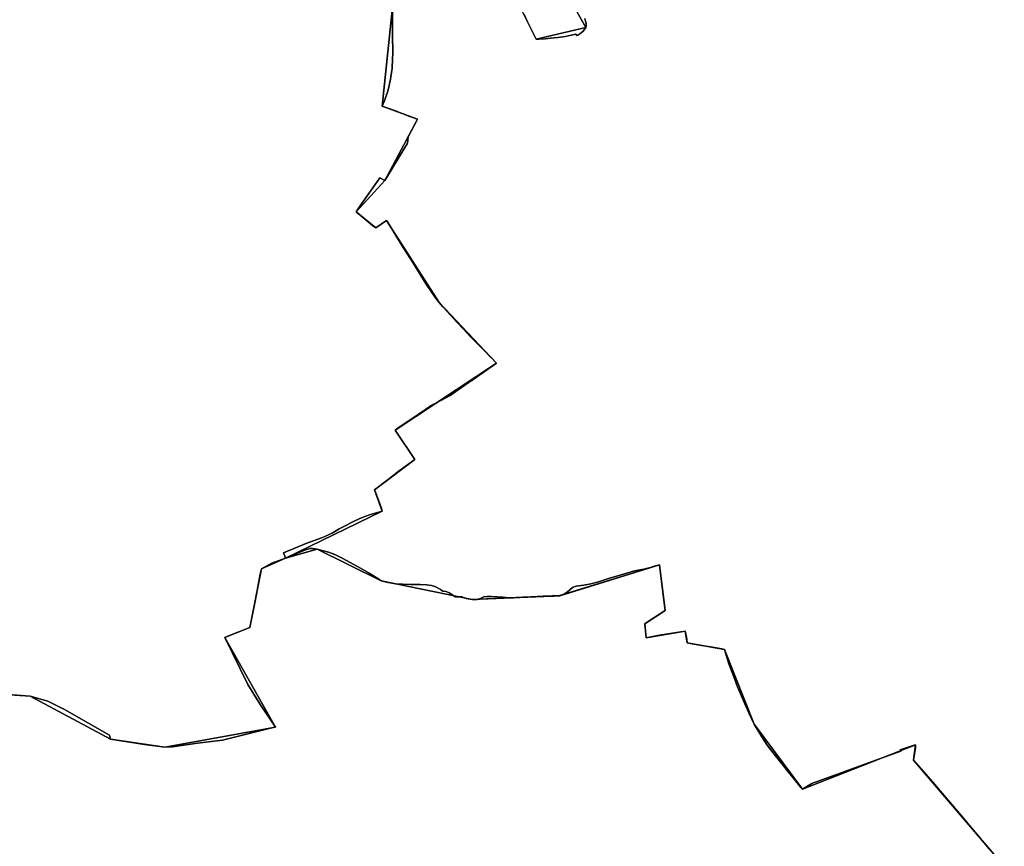
# Model space of a CAD drawing. Units: inches. Extents: x 48930 to 106139, y 57015 to 138762.
# Drawn here: x 70938 to 72536, y 63900 to 65242 of the extents above; entities that cross this region are included whole.
import ezdxf

# ---------------------------------------------------------------- set-up
doc = ezdxf.new("R2010")
doc.units = ezdxf.units.IN
doc.header["$MEASUREMENT"] = 0
for name, color, linetype, lineweight in [('LIMADM_COMM_CADASTRALES', 10, 'Continuous', 25), ('LIMADM_COMMUNES', 10, 'Continuous', 25), ('LIMADM_GEN_COMM_CADASTRALES', 10, 'Continuous', 25), ('LIMADM_GEN_COMMUNES', 10, 'Continuous', 25), ('LIMADM_GEN_SECTIONS', 10, 'Continuous', 25), ('LIMADM_SECTIONS', 10, 'Continuous', 25)]:
    doc.layers.add(name, color=color, linetype=linetype, lineweight=lineweight)

# ---------------------------------------------------------------- blocks, each defined once
blk = doc.blocks.new('limadmin_ACAD_1_FMEBLOCK120')
at = {"layer": 'LIMADM_GEN_COMM_CADASTRALES'}
for points in [[(2415.0595, -2224.295), (2563.9605, -2234.212), (2694.7985, -2304.047), (2782.5715, -2316.948), (2962.5065, -2284.207), (2879.9265, -2139.081), (2920.9515, -2122.599), (2939.4555, -2027.265), (2978.8545, -2010.366), (3135.3485, -1934.099), (3123.1255, -1899.415), (3188.7485, -1850.148), (3156.6715, -1802.509), (3321.2565, -1693.719), (3228.2555, -1595.326), (3142.7985, -1461.992), (3125.3625, -1473.975), (3093.1155, -1448.358), (3139.7525, -1397.462), (3193.0855, -1297.992), (3135.6965, -1276.428), (3152.5705, -1115.975)], [(3349.2305, -1094.86), (3385.5095, -1168.03), (3465.8745, -1148.883), (3405.3275, -1040.924)]]:
    blk.add_lwpolyline(points, dxfattribs=at)
blk = doc.blocks.new('limadmin_ACAD_1_FMEBLOCK130')
at = {"layer": 'LIMADM_GEN_COMM_CADASTRALES'}
for points in [[(-2091.428, -26.737), (-2030.881, -134.696), (-2111.246, -153.843), (-2147.525, -80.673)], [(-2344.185, -101.788), (-2361.059, -262.241), (-2303.67, -283.805), (-2357.003, -383.275), (-2403.64, -434.171), (-2371.393, -459.788), (-2353.957, -447.805), (-2268.5, -581.139), (-2175.499, -679.532), (-2340.084, -788.322), (-2308.007, -835.961), (-2373.63, -885.228), (-2361.407, -919.912), (-2517.901, -996.179), (-2557.3, -1013.078), (-2575.804, -1108.412), (-2616.829, -1124.894), (-2534.249, -1270.02), (-2714.184, -1302.761), (-2801.957, -1289.86), (-2932.795, -1220.025), (-3081.696, -1210.108)]]:
    blk.add_lwpolyline(points, dxfattribs=at)
blk = doc.blocks.new('limadmin_ACAD_1_FMEBLOCK235')
at = {"layer": 'LIMADM_GEN_SECTIONS'}
for points in [[(-560.573, 598.073), (-500.026, 490.114), (-580.391, 470.967), (-616.67, 544.137)], [(-813.33, 523.022), (-830.204, 362.569), (-772.815, 341.005), (-826.148, 241.535), (-872.785, 190.639), (-840.538, 165.022), (-823.102, 177.005), (-737.645, 43.671), (-644.644, -54.722), (-809.229, -163.512), (-777.152, -211.151), (-842.775, -260.418), (-830.552, -295.102), (-987.046, -371.369), (-935.813, -356.698), (-832.095, -408.151), (-684.062, -438.159), (-542.031, -432.085), (-380.367, -381.905), (-370.785, -456.082), (-403.987, -477.533), (-401.811, -500.625), (-338.321, -489.545), (-335.117, -508.392), (-274.443, -519.157), (-226.413, -640.791), (-148.124, -746.137), (35.169, -673.926), (32.171, -699.048), (204.128, -900.409)]]:
    blk.add_lwpolyline(points, dxfattribs=at)
blk = doc.blocks.new('limadmin_ACAD_1_FMEBLOCK405')
at = {"layer": 'LIMADM_GEN_SECTIONS'}
for points in [[(-79.8435, -2156.75), (69.0575, -2166.667), (199.8955, -2236.502), (287.6685, -2249.403), (467.6035, -2216.662), (385.0235, -2071.536), (426.0485, -2055.054), (444.5525, -1959.72), (483.9515, -1942.821), (640.4455, -1866.554), (628.2225, -1831.87), (693.8455, -1782.603), (661.7685, -1734.964), (826.3535, -1626.174), (733.3525, -1527.781), (647.8955, -1394.447), (630.4595, -1406.43), (598.2125, -1380.813), (644.8495, -1329.917), (698.1825, -1230.447), (640.7935, -1208.883), (657.6675, -1048.43)], [(854.3275, -1027.315), (890.6065, -1100.485), (970.9715, -1081.338), (910.4245, -973.379)]]:
    blk.add_lwpolyline(points, dxfattribs=at)
blk = doc.blocks.new('limadmin_ACAD_1_FMEBLOCK585')
at = {"layer": 'LIMADM_GEN_SECTIONS'}
blk.add_lwpolyline([(670.2, 333.9), (498.3, 535.3), (501.3, 560.4), (318, 488.2), (239.7, 593.6), (191.7, 715.2), (131, 726), (127.8, 744.8), (64.3, 733.7), (62.1, 756.8), (95.3, 778.3), (85.7, 852.4), (-75.9, 802.3), (-218, 796.2), (-366, 826.2), (-469.7, 877.6), (-521, 863), (-560.4, 846.1), (-578.9, 750.7), (-619.9, 734.3), (-537.3, 589.1), (-717.2, 556.4), (-805, 569.3), (-935.8, 639.1), (-1084.7, 649)], dxfattribs=at)
blk = doc.blocks.new('limadmin_ACAD_1_FMEBLOCK730')
at = {"layer": 'LIMADM_GEN_COMMUNES'}
for points in [[(2415.0595, -2224.295), (2563.9605, -2234.212), (2694.7985, -2304.047), (2782.5715, -2316.948), (2962.5065, -2284.207), (2879.9265, -2139.081), (2920.9515, -2122.599), (2939.4555, -2027.265), (2978.8545, -2010.366), (3135.3485, -1934.099), (3123.1255, -1899.415), (3188.7485, -1850.148), (3156.6715, -1802.509), (3321.2565, -1693.719), (3228.2555, -1595.326), (3142.7985, -1461.992), (3125.3625, -1473.975), (3093.1155, -1448.358), (3139.7525, -1397.462), (3193.0855, -1297.992), (3135.6965, -1276.428), (3152.5705, -1115.975)], [(3349.2305, -1094.86), (3385.5095, -1168.03), (3465.8745, -1148.883), (3405.3275, -1040.924)]]:
    blk.add_lwpolyline(points, dxfattribs=at)
blk = doc.blocks.new('limadmin_ACAD_1_FMEBLOCK770')
at = {"layer": 'LIMADM_GEN_COMMUNES'}
for points in [[(-2091.428, -26.737), (-2030.881, -134.696), (-2111.246, -153.843), (-2147.525, -80.673)], [(-2344.185, -101.788), (-2361.059, -262.241), (-2303.67, -283.805), (-2357.003, -383.275), (-2403.64, -434.171), (-2371.393, -459.788), (-2353.957, -447.805), (-2268.5, -581.139), (-2175.499, -679.532), (-2340.084, -788.322), (-2308.007, -835.961), (-2373.63, -885.228), (-2361.407, -919.912), (-2517.901, -996.179), (-2557.3, -1013.078), (-2575.804, -1108.412), (-2616.829, -1124.894), (-2534.249, -1270.02), (-2714.184, -1302.761), (-2801.957, -1289.86), (-2932.795, -1220.025), (-3081.696, -1210.108)]]:
    blk.add_lwpolyline(points, dxfattribs=at)
blk = doc.blocks.new('limadmin_ACAD_1_FMEBLOCK792')
at = {"layer": 'LIMADM_COMMUNES'}
for points in [[(2520.8465, -2231.154), (2563.2885, -2234.212), (2592.1805, -2242.142), (2605.3625, -2248.764), (2619.1695, -2255.574), (2692.3905, -2297.524), (2694.1265, -2304.047), (2749.0865, -2312.445), (2781.8995, -2316.948), (2794.6825, -2316.19), (2834.8535, -2310.43), (2875.4285, -2305.786), (2955.9155, -2285.785), (2961.8345, -2284.207), (2936.0405, -2246.688), (2916.8595, -2215.108), (2879.2545, -2139.081), (2884.5975, -2136.934), (2920.2795, -2122.599), (2928.5345, -2079.994), (2935.8795, -2042.088), (2936.5005, -2039.128), (2938.0885, -2031.56), (2938.7835, -2027.265), (2956.0205, -2018.103), (2978.1825, -2010.366), (2977.0765, -2007.068), (2974.8635, -2001.753), (3012.6895, -1985.949), (3037.9785, -1976.473), (3040.7655, -1975.429), (3048.9195, -1971.996), (3053.7495, -1969.612), (3065.2825, -1962.856), (3072.6225, -1958.759), (3088.2325, -1950.454), (3098.8335, -1945.581), (3108.1535, -1942.037), (3114.0945, -1939.933), (3134.6765, -1934.099), (3133.3365, -1927.859), (3132.8425, -1926.559), (3131.2245, -1922.054), (3124.1345, -1903.132), (3122.4535, -1899.415), (3144.6855, -1882.266), (3162.3615, -1868.631), (3188.0765, -1850.148), (3155.9995, -1802.509), (3160.8085, -1798.767), (3181.3775, -1784.899), (3205.3865, -1768.844), (3212.0515, -1764.323), (3218.9585, -1760.509), (3231.2855, -1753.702), (3245.2315, -1746.075), (3263.4635, -1733.427), (3269.2055, -1729.444), (3276.1355, -1724.636), (3276.7335, -1724.221), (3278.8785, -1722.733), (3298.9215, -1708.79), (3320.5845, -1693.719), (3312.6785, -1685.728), (3311.9925, -1685.034), (3300.9215, -1673.843), (3283.1865, -1655.753), (3279.0455, -1651.53), (3266.5355, -1638.155), (3256.0675, -1626.963), (3245.6395, -1615.813), (3235.0205, -1604.114), (3233.1745, -1602.081), (3227.5835, -1595.326), (3221.6525, -1587.609), (3206.4005, -1565.711), (3184.5105, -1530.246), (3166.4695, -1501.707), (3144.8535, -1466.047), (3142.1265, -1461.992), (3124.6905, -1473.975), (3119.4335, -1470.541), (3111.9275, -1464.372), (3092.4435, -1448.358), (3101.5495, -1435.153), (3119.6705, -1409.293), (3131.1545, -1392.903), (3139.0805, -1397.462), (3149.4615, -1380.558), (3161.7095, -1360.179), (3168.4985, -1348.929), (3175.2875, -1337.679), (3175.8305, -1336.78), (3176.3185, -1332.121), (3176.9005, -1326.564), (3192.4135, -1297.992), (3179.7745, -1293.243), (3155.1505, -1283.99), (3135.0245, -1276.428), (3138.4185, -1268.165), (3140.7525, -1261.716), (3143.8285, -1252.547), (3146.3455, -1243.239), (3148.3675, -1232.936), (3150.3905, -1218.528), (3150.8505, -1215.865), (3151.3095, -1213.202), (3152.0395, -1189.75), (3151.9005, -1161.013), (3151.8985, -1115.975)], [(3365.1015, -1127.992), (3370.5795, -1139.787), (3371.6545, -1141.916), (3384.2595, -1166.885), (3384.8375, -1168.03), (3389.2685, -1167.801), (3399.3395, -1167.188), (3408.0855, -1166.58), (3419.9295, -1165.124), (3431.8535, -1163.439), (3441.6835, -1161.448), (3449.0995, -1159.837), (3450.8605, -1162.133), (3452.3915, -1161.443), (3455.9365, -1159.146), (3460.5285, -1155.623), (3462.9465, -1152.942), (3465.2025, -1148.883), (3466.0075, -1145.666), (3466.0075, -1142.449), (3465.0465, -1138.894), (3463.9185, -1134.605)]]:
    blk.add_lwpolyline(points, dxfattribs=at)
blk = doc.blocks.new('limadmin_ACAD_1_FMEBLOCK818')
at = {"layer": 'LIMADM_COMMUNES'}
for points in [[(-2032.165, -120.418), (-2031.037, -124.707), (-2030.076, -128.262), (-2030.076, -131.479), (-2030.881, -134.696), (-2033.137, -138.755), (-2035.555, -141.436), (-2040.147, -144.959), (-2043.692, -147.256), (-2045.223, -147.946), (-2046.984, -145.65), (-2054.4, -147.261), (-2064.23, -149.252), (-2076.154, -150.937), (-2087.998, -152.393), (-2096.744, -153.001), (-2106.815, -153.614), (-2111.246, -153.843), (-2111.824, -152.698), (-2124.429, -127.729), (-2125.504, -125.6), (-2130.982, -113.805)], [(-2344.185, -101.788), (-2344.183, -146.826), (-2344.044, -175.563), (-2344.774, -199.015), (-2345.233, -201.678), (-2345.693, -204.341), (-2347.716, -218.749), (-2349.738, -229.052), (-2352.255, -238.36), (-2355.331, -247.529), (-2357.665, -253.978), (-2361.059, -262.241), (-2340.933, -269.803), (-2316.309, -279.056), (-2303.67, -283.805), (-2319.183, -312.377), (-2319.765, -317.934), (-2320.253, -322.593), (-2320.796, -323.492), (-2327.585, -334.742), (-2334.374, -345.992), (-2346.622, -366.371), (-2357.003, -383.275), (-2364.929, -378.716), (-2376.413, -395.106), (-2394.534, -420.966), (-2403.64, -434.171), (-2384.156, -450.185), (-2376.65, -456.354), (-2371.393, -459.788), (-2353.957, -447.805), (-2351.23, -451.86), (-2329.614, -487.52), (-2311.573, -516.059), (-2289.683, -551.524), (-2274.431, -573.422), (-2268.5, -581.139), (-2262.909, -587.894), (-2261.063, -589.927), (-2250.444, -601.626), (-2240.016, -612.776), (-2229.548, -623.968), (-2217.038, -637.343), (-2212.897, -641.566), (-2195.162, -659.656), (-2184.091, -670.847), (-2183.405, -671.541), (-2175.499, -679.532), (-2197.162, -694.603), (-2217.205, -708.546), (-2219.35, -710.034), (-2219.948, -710.449), (-2226.878, -715.257), (-2232.62, -719.24), (-2250.852, -731.888), (-2264.798, -739.515), (-2277.125, -746.322), (-2284.032, -750.136), (-2290.697, -754.657), (-2314.706, -770.712), (-2335.275, -784.58), (-2340.084, -788.322), (-2308.007, -835.961), (-2333.722, -854.444), (-2351.398, -868.079), (-2373.63, -885.228), (-2371.949, -888.945), (-2364.859, -907.867), (-2363.241, -912.372), (-2362.747, -913.672), (-2361.407, -919.912), (-2381.989, -925.746), (-2387.93, -927.85), (-2397.25, -931.394), (-2407.851, -936.267), (-2423.461, -944.572), (-2430.801, -948.669), (-2442.334, -955.425), (-2447.164, -957.809), (-2455.318, -961.242), (-2458.105, -962.286), (-2483.394, -971.762), (-2521.22, -987.566), (-2519.007, -992.881), (-2517.901, -996.179), (-2540.063, -1003.916), (-2557.3, -1013.078), (-2557.995, -1017.373), (-2559.583, -1024.941), (-2560.204, -1027.901), (-2567.549, -1065.807), (-2575.804, -1108.412), (-2611.486, -1122.747), (-2616.829, -1124.894), (-2579.224, -1200.921), (-2560.043, -1232.501), (-2534.249, -1270.02), (-2540.168, -1271.598), (-2620.655, -1291.599), (-2661.23, -1296.243), (-2701.401, -1302.003), (-2714.184, -1302.761), (-2746.997, -1298.258), (-2801.957, -1289.86), (-2803.693, -1283.337), (-2876.914, -1241.387), (-2890.721, -1234.577), (-2903.903, -1227.955), (-2932.795, -1220.025), (-2975.237, -1216.967)]]:
    blk.add_lwpolyline(points, dxfattribs=at)

msp = doc.modelspace()

# ---------------------------------------------------------------- linework, layer by layer
at = {"layer": 'LIMADM_COMM_CADASTRALES'}
for points in [[(71543.182, 65261.948), (71543.184, 65216.91), (71543.323, 65188.173), (71542.593, 65164.721), (71542.134, 65162.058), (71541.674, 65159.395), (71539.651, 65144.987), (71537.629, 65134.684), (71535.112, 65125.376), (71532.036, 65116.207), (71529.702, 65109.758), (71526.308, 65101.495), (71546.434, 65093.933), (71571.058, 65084.68), (71583.697, 65079.931), (71568.184, 65051.359), (71567.602, 65045.802), (71567.114, 65041.143), (71566.571, 65040.244), (71559.782, 65028.994), (71552.993, 65017.744), (71540.745, 64997.365), (71530.364, 64980.461), (71522.438, 64985.02), (71510.954, 64968.63), (71492.833, 64942.77), (71483.727, 64929.565), (71503.211, 64913.551), (71510.717, 64907.382), (71515.974, 64903.948), (71533.41, 64915.931), (71536.137, 64911.876), (71557.753, 64876.216), (71575.794, 64847.677), (71597.684, 64812.212), (71612.936, 64790.314), (71618.867, 64782.597), (71624.458, 64775.842), (71626.304, 64773.809), (71636.923, 64762.11), (71647.351, 64750.96), (71657.819, 64739.768), (71670.329, 64726.393), (71674.47, 64722.17), (71692.205, 64704.08), (71703.276, 64692.889), (71703.962, 64692.195), (71711.868, 64684.204), (71690.205, 64669.133), (71670.162, 64655.19), (71668.017, 64653.702), (71667.419, 64653.287), (71660.489, 64648.479), (71654.747, 64644.496), (71636.515, 64631.848), (71622.569, 64624.221), (71610.242, 64617.414), (71603.335, 64613.6), (71596.67, 64609.079), (71572.661, 64593.024), (71552.092, 64579.156), (71547.283, 64575.414), (71579.36, 64527.775), (71553.645, 64509.292), (71535.969, 64495.657), (71513.737, 64478.508), (71515.418, 64474.791), (71522.508, 64455.869), (71524.126, 64451.364), (71524.62, 64450.064), (71525.96, 64443.824), (71505.378, 64437.99), (71499.437, 64435.886), (71490.117, 64432.342), (71479.516, 64427.469), (71463.906, 64419.164), (71456.566, 64415.067), (71445.033, 64408.311), (71440.203, 64405.927), (71432.049, 64402.494), (71429.262, 64401.45), (71403.973, 64391.974), (71366.147, 64376.17), (71368.36, 64370.855), (71369.466, 64367.557), (71347.304, 64359.82), (71330.067, 64350.658), (71329.372, 64346.363), (71327.784, 64338.795), (71327.163, 64335.835), (71319.818, 64297.929), (71311.563, 64255.324), (71275.881, 64240.989), (71270.538, 64238.842), (71308.143, 64162.815), (71327.324, 64131.235), (71353.118, 64093.716), (71347.199, 64092.138), (71266.712, 64072.137), (71226.137, 64067.493), (71185.966, 64061.733), (71173.183, 64060.975), (71140.37, 64065.478), (71085.41, 64073.876), (71083.674, 64080.399), (71010.453, 64122.349), (70996.646, 64129.159), (70983.464, 64135.781), (70954.572, 64143.711), (70912.13, 64146.769)], [(70912.13, 64146.769), (70954.572, 64143.711), (70983.464, 64135.781), (70996.646, 64129.159), (71010.453, 64122.349), (71083.674, 64080.399), (71085.41, 64073.876), (71140.37, 64065.478), (71173.183, 64060.975), (71185.966, 64061.733), (71226.137, 64067.493), (71266.712, 64072.137), (71347.199, 64092.138), (71353.118, 64093.716), (71327.324, 64131.235), (71308.143, 64162.815), (71270.538, 64238.842), (71275.881, 64240.989), (71311.563, 64255.324), (71319.818, 64297.929), (71327.163, 64335.835), (71327.784, 64338.795), (71329.372, 64346.363), (71330.067, 64350.658), (71347.304, 64359.82), (71369.466, 64367.557), (71368.36, 64370.855), (71366.147, 64376.17), (71403.973, 64391.974), (71429.262, 64401.45), (71432.049, 64402.494), (71440.203, 64405.927), (71445.033, 64408.311), (71456.566, 64415.067), (71463.906, 64419.164), (71479.516, 64427.469), (71490.117, 64432.342), (71499.437, 64435.886), (71505.378, 64437.99), (71525.96, 64443.824), (71524.62, 64450.064), (71524.126, 64451.364), (71522.508, 64455.869), (71515.418, 64474.791), (71513.737, 64478.508), (71535.969, 64495.657), (71553.645, 64509.292), (71579.36, 64527.775), (71547.283, 64575.414), (71552.092, 64579.156), (71572.661, 64593.024), (71596.67, 64609.079), (71603.335, 64613.6), (71610.242, 64617.414), (71622.569, 64624.221), (71636.515, 64631.848), (71654.747, 64644.496), (71660.489, 64648.479), (71667.419, 64653.287), (71668.017, 64653.702), (71670.162, 64655.19), (71690.205, 64669.133), (71711.868, 64684.204), (71703.962, 64692.195), (71703.276, 64692.889), (71692.205, 64704.08), (71674.47, 64722.17), (71670.329, 64726.393), (71657.819, 64739.768), (71647.351, 64750.96), (71636.923, 64762.11), (71626.304, 64773.809), (71624.458, 64775.842), (71618.867, 64782.597), (71612.936, 64790.314), (71597.684, 64812.212), (71575.794, 64847.677), (71557.753, 64876.216), (71536.137, 64911.876), (71533.41, 64915.931), (71515.974, 64903.948), (71510.717, 64907.382), (71503.211, 64913.551), (71483.727, 64929.565), (71492.833, 64942.77), (71510.954, 64968.63), (71522.438, 64985.02), (71530.364, 64980.461), (71540.745, 64997.365), (71552.993, 65017.744), (71559.782, 65028.994), (71566.571, 65040.244), (71567.114, 65041.143), (71567.602, 65045.802), (71568.184, 65051.359), (71583.697, 65079.931), (71571.058, 65084.68), (71546.434, 65093.933), (71526.308, 65101.495), (71529.702, 65109.758), (71532.036, 65116.207), (71535.112, 65125.376), (71537.629, 65134.684), (71539.651, 65144.987), (71541.674, 65159.395), (71542.134, 65162.058), (71542.593, 65164.721), (71543.323, 65188.173), (71543.184, 65216.91), (71543.182, 65261.948)], [(71855.202, 65243.318), (71856.33, 65239.029), (71857.291, 65235.474), (71857.291, 65232.257), (71856.486, 65229.04), (71854.23, 65224.981), (71851.812, 65222.3), (71847.22, 65218.777), (71843.675, 65216.48), (71842.144, 65215.79), (71840.383, 65218.086), (71832.967, 65216.475), (71823.137, 65214.484), (71811.213, 65212.799), (71799.369, 65211.343), (71790.623, 65210.735), (71780.552, 65210.122), (71776.121, 65209.893), (71775.543, 65211.038), (71762.938, 65236.007), (71761.863, 65238.136), (71756.385, 65249.931)], [(71756.385, 65249.931), (71761.863, 65238.136), (71762.938, 65236.007), (71775.543, 65211.038), (71776.121, 65209.893), (71780.552, 65210.122), (71790.623, 65210.735), (71799.369, 65211.343), (71811.213, 65212.799), (71823.137, 65214.484), (71832.967, 65216.475), (71840.383, 65218.086), (71842.144, 65215.79), (71843.675, 65216.48), (71847.22, 65218.777), (71851.812, 65222.3), (71854.23, 65224.981), (71856.486, 65229.04), (71857.291, 65232.257), (71857.291, 65235.474), (71856.33, 65239.029), (71855.202, 65243.318)]]:
    msp.add_lwpolyline(points, dxfattribs=at)
at = {"layer": 'LIMADM_SECTIONS'}
for points in [[(70912.13, 64146.769), (70954.572, 64143.711), (70983.464, 64135.781), (70996.646, 64129.159), (71010.453, 64122.349), (71083.674, 64080.399), (71085.41, 64073.876), (71140.37, 64065.478), (71173.183, 64060.975), (71185.966, 64061.733), (71226.137, 64067.493), (71266.712, 64072.137), (71347.199, 64092.138), (71353.118, 64093.716), (71327.324, 64131.235), (71308.143, 64162.815), (71270.538, 64238.842), (71275.881, 64240.989), (71311.563, 64255.324), (71319.818, 64297.929), (71327.163, 64335.835), (71327.784, 64338.795), (71329.372, 64346.363), (71330.067, 64350.658), (71347.304, 64359.82), (71369.466, 64367.557), (71368.36, 64370.855), (71366.147, 64376.17), (71403.973, 64391.974), (71429.262, 64401.45), (71432.049, 64402.494), (71440.203, 64405.927), (71445.033, 64408.311), (71456.566, 64415.067), (71463.906, 64419.164), (71479.516, 64427.469), (71490.117, 64432.342), (71499.437, 64435.886), (71505.378, 64437.99), (71525.96, 64443.824), (71524.62, 64450.064), (71524.126, 64451.364), (71522.508, 64455.869), (71515.418, 64474.791), (71513.737, 64478.508), (71535.969, 64495.657), (71553.645, 64509.292), (71579.36, 64527.775), (71547.283, 64575.414), (71552.092, 64579.156), (71572.661, 64593.024), (71596.67, 64609.079), (71603.335, 64613.6), (71610.242, 64617.414), (71622.569, 64624.221), (71636.515, 64631.848), (71654.747, 64644.496), (71660.489, 64648.479), (71667.419, 64653.287), (71668.017, 64653.702), (71670.162, 64655.19), (71690.205, 64669.133), (71711.868, 64684.204), (71703.962, 64692.195), (71703.276, 64692.889), (71692.205, 64704.08), (71674.47, 64722.17), (71670.329, 64726.393), (71657.819, 64739.768), (71647.351, 64750.96), (71636.923, 64762.11), (71626.304, 64773.809), (71624.458, 64775.842), (71618.867, 64782.597), (71612.936, 64790.314), (71597.684, 64812.212), (71575.794, 64847.677), (71557.753, 64876.216), (71536.137, 64911.876), (71533.41, 64915.931), (71515.974, 64903.948), (71510.717, 64907.382), (71503.211, 64913.551), (71483.727, 64929.565), (71492.833, 64942.77), (71510.954, 64968.63), (71522.438, 64985.02), (71530.364, 64980.461), (71540.745, 64997.365), (71552.993, 65017.744), (71559.782, 65028.994), (71566.571, 65040.244), (71567.114, 65041.143), (71567.602, 65045.802), (71568.184, 65051.359), (71583.697, 65079.931), (71571.058, 65084.68), (71546.434, 65093.933), (71526.308, 65101.495), (71529.702, 65109.758), (71532.036, 65116.207), (71535.112, 65125.376), (71537.629, 65134.684), (71539.651, 65144.987), (71541.674, 65159.395), (71542.134, 65162.058), (71542.593, 65164.721), (71543.323, 65188.173), (71543.184, 65216.91), (71543.182, 65261.948)], [(71543.182, 65261.948), (71543.184, 65216.91), (71543.323, 65188.173), (71542.593, 65164.721), (71542.134, 65162.058), (71541.674, 65159.395), (71539.651, 65144.987), (71537.629, 65134.684), (71535.112, 65125.376), (71532.036, 65116.207), (71529.702, 65109.758), (71526.308, 65101.495), (71546.434, 65093.933), (71571.058, 65084.68), (71583.697, 65079.931), (71568.184, 65051.359), (71567.602, 65045.802), (71567.114, 65041.143), (71566.571, 65040.244), (71559.782, 65028.994), (71552.993, 65017.744), (71540.745, 64997.365), (71530.364, 64980.461), (71522.438, 64985.02), (71510.954, 64968.63), (71492.833, 64942.77), (71483.727, 64929.565), (71503.211, 64913.551), (71510.717, 64907.382), (71515.974, 64903.948), (71533.41, 64915.931), (71536.137, 64911.876), (71557.753, 64876.216), (71575.794, 64847.677), (71597.684, 64812.212), (71612.936, 64790.314), (71618.867, 64782.597), (71624.458, 64775.842), (71626.304, 64773.809), (71636.923, 64762.11), (71647.351, 64750.96), (71657.819, 64739.768), (71670.329, 64726.393), (71674.47, 64722.17), (71692.205, 64704.08), (71703.276, 64692.889), (71703.962, 64692.195), (71711.868, 64684.204), (71690.205, 64669.133), (71670.162, 64655.19), (71668.017, 64653.702), (71667.419, 64653.287), (71660.489, 64648.479), (71654.747, 64644.496), (71636.515, 64631.848), (71622.569, 64624.221), (71610.242, 64617.414), (71603.335, 64613.6), (71596.67, 64609.079), (71572.661, 64593.024), (71552.092, 64579.156), (71547.283, 64575.414), (71579.36, 64527.775), (71553.645, 64509.292), (71535.969, 64495.657), (71513.737, 64478.508), (71515.418, 64474.791), (71522.508, 64455.869), (71524.126, 64451.364), (71524.62, 64450.064), (71525.96, 64443.824), (71505.378, 64437.99), (71499.437, 64435.886), (71490.117, 64432.342), (71479.516, 64427.469), (71463.906, 64419.164), (71456.566, 64415.067), (71445.033, 64408.311), (71440.203, 64405.927), (71432.049, 64402.494), (71429.262, 64401.45), (71403.973, 64391.974), (71366.147, 64376.17), (71368.36, 64370.855), (71369.466, 64367.557), (71401.462, 64381.475), (71408.531, 64383.229), (71413.283, 64383.229), (71420.699, 64382.228), (71431.013, 64379.803), (71439.009, 64377.623), (71449.323, 64373.421), (71462.557, 64367.263), (71490.81, 64351.577), (71505.189, 64343.594), (71518.854, 64334.484), (71524.417, 64330.775), (71533.108, 64328.574), (71547.941, 64326.23), (71572.046, 64325.213), (71587.806, 64325.213), (71598.352, 64324.634), (71606.463, 64323.359), (71613.301, 64321.041), (71620.717, 64316.869), (71624.794, 64314.238), (71630.245, 64313.615), (71635.048, 64311.554), (71640.835, 64307.619), (71644.729, 64304.972), (71655.474, 64304.972), (71662.327, 64302.168), (71672.45, 64300.767), (71680.236, 64300.767), (71685.843, 64302.168), (71691.294, 64304.972), (71696.589, 64305.633), (71703.444, 64305.633), (71712.941, 64304.972), (71722.597, 64304.3), (71731.63, 64303.237), (71739.866, 64303.633), (71753.761, 64304.3), (71767.76, 64304.972), (71787.227, 64305.906), (71804.826, 64305.906), (71814.481, 64306.841), (71822.112, 64309.955), (71827.053, 64313.118), (71830.678, 64316.34), (71834.883, 64320.078), (71840.956, 64322.414), (71853.415, 64324.049), (71864.628, 64326.23), (71877.489, 64329.519), (71893.595, 64334.484), (71914.308, 64340.869), (71935.8, 64346.943), (71951.062, 64349.746), (71961.86, 64352.68), (71966.127, 64354.264), (71971.784, 64355.865), (71976.145, 64357.021), (71976.748, 64352.852), (71980.643, 64321.007), (71985.727, 64282.844), (71958.153, 64265.029), (71952.525, 64261.393), (71954.701, 64238.301), (71976.556, 64242.87), (72018.191, 64249.381), (72018.593, 64247.014), (72020.45, 64236.092), (72020.709, 64234.57), (72021.395, 64230.534), (72029.525, 64228.758), (72044.823, 64226.127), (72062.161, 64223.22), (72077.46, 64220.451), (72082.069, 64219.769), (72089.068, 64195.99), (72096.79, 64175.361), (72102.886, 64159.117), (72112.648, 64136.272), (72121.22, 64116.927), (72130.099, 64098.135), (72142.483, 64077.643), (72150.917, 64064.52), (72162.282, 64049.567), (72175.395, 64033.506), (72185.75, 64020.526), (72193.057, 64011.367), (72206.212, 63994.914), (72208.388, 63992.789), (72223.509, 64002.132), (72327.606, 64039.875), (72367.936, 64054.547), (72367.003, 64056.675), (72389.792, 64064.362), (72391.681, 64065), (72391.681, 64060.504), (72388.683, 64039.878), (72390.522, 64038.013), (72393.748, 64034.287), (72419.932, 64004.042), (72441.28, 63979.188), (72469.594, 63945.63), (72471.426, 63943.458), (72511.473, 63896.146)], [(71855.202, 65243.318), (71856.33, 65239.029), (71857.291, 65235.474), (71857.291, 65232.257), (71856.486, 65229.04), (71854.23, 65224.981), (71851.812, 65222.3), (71847.22, 65218.777), (71843.675, 65216.48), (71842.144, 65215.79), (71840.383, 65218.086), (71832.967, 65216.475), (71823.137, 65214.484), (71811.213, 65212.799), (71799.369, 65211.343), (71790.623, 65210.735), (71780.552, 65210.122), (71776.121, 65209.893), (71775.543, 65211.038), (71762.938, 65236.007), (71761.863, 65238.136), (71756.385, 65249.931)], [(71756.385, 65249.931), (71761.863, 65238.136), (71762.938, 65236.007), (71775.543, 65211.038), (71776.121, 65209.893), (71780.552, 65210.122), (71790.623, 65210.735), (71799.369, 65211.343), (71811.213, 65212.799), (71823.137, 65214.484), (71832.967, 65216.475), (71840.383, 65218.086), (71842.144, 65215.79), (71843.675, 65216.48), (71847.22, 65218.777), (71851.812, 65222.3), (71854.23, 65224.981), (71856.486, 65229.04), (71857.291, 65232.257), (71857.291, 65235.474), (71856.33, 65239.029), (71855.202, 65243.318)], [(72511.473, 63896.146), (72471.426, 63943.458), (72469.594, 63945.63), (72441.28, 63979.188), (72419.932, 64004.042), (72393.748, 64034.287), (72390.522, 64038.013), (72388.683, 64039.878), (72391.681, 64060.504), (72391.681, 64065), (72389.792, 64064.362), (72367.003, 64056.675), (72367.936, 64054.547), (72327.606, 64039.875), (72223.509, 64002.132), (72208.388, 63992.789), (72206.212, 63994.914), (72193.057, 64011.367), (72185.75, 64020.526), (72175.395, 64033.506), (72162.282, 64049.567), (72150.917, 64064.52), (72142.483, 64077.643), (72130.099, 64098.135), (72121.22, 64116.927), (72112.648, 64136.272), (72102.886, 64159.117), (72096.79, 64175.361), (72089.068, 64195.99), (72082.069, 64219.769), (72077.46, 64220.451), (72062.161, 64223.22), (72044.823, 64226.127), (72029.525, 64228.758), (72021.395, 64230.534), (72020.709, 64234.57), (72020.45, 64236.092), (72018.593, 64247.014), (72018.191, 64249.381), (71976.556, 64242.87), (71954.701, 64238.301), (71952.525, 64261.393), (71958.153, 64265.029), (71985.727, 64282.844), (71980.643, 64321.007), (71976.748, 64352.852), (71976.145, 64357.021), (71971.784, 64355.865), (71966.127, 64354.264), (71961.86, 64352.68), (71951.062, 64349.746), (71935.8, 64346.943), (71914.308, 64340.869), (71893.595, 64334.484), (71877.489, 64329.519), (71864.628, 64326.23), (71853.415, 64324.049), (71840.956, 64322.414), (71834.883, 64320.078), (71830.678, 64316.34), (71827.053, 64313.118), (71822.112, 64309.955), (71814.481, 64306.841), (71804.826, 64305.906), (71787.227, 64305.906), (71767.76, 64304.972), (71753.761, 64304.3), (71739.866, 64303.633), (71731.63, 64303.237), (71722.597, 64304.3), (71712.941, 64304.972), (71703.444, 64305.633), (71696.589, 64305.633), (71691.294, 64304.972), (71685.843, 64302.168), (71680.236, 64300.767), (71672.45, 64300.767), (71662.327, 64302.168), (71655.474, 64304.972), (71644.729, 64304.972), (71640.835, 64307.619), (71635.048, 64311.554), (71630.245, 64313.615), (71624.794, 64314.238), (71620.717, 64316.869), (71613.301, 64321.041), (71606.463, 64323.359), (71598.352, 64324.634), (71587.806, 64325.213), (71572.046, 64325.213), (71547.941, 64326.23), (71533.108, 64328.574), (71524.417, 64330.775), (71518.854, 64334.484), (71505.189, 64343.594), (71490.81, 64351.577), (71462.557, 64367.263), (71449.323, 64373.421), (71439.009, 64377.623), (71431.013, 64379.803), (71420.699, 64382.228), (71413.283, 64383.229), (71408.531, 64383.229), (71401.462, 64381.475), (71369.466, 64367.557), (71347.304, 64359.82), (71330.067, 64350.658), (71329.372, 64346.363), (71327.784, 64338.795), (71327.163, 64335.835), (71319.818, 64297.929), (71311.563, 64255.324), (71275.881, 64240.989), (71270.538, 64238.842), (71308.143, 64162.815), (71327.324, 64131.235), (71353.118, 64093.716), (71347.199, 64092.138), (71266.712, 64072.137), (71226.137, 64067.493), (71185.966, 64061.733), (71173.183, 64060.975), (71140.37, 64065.478), (71085.41, 64073.876), (71083.674, 64080.399), (71010.453, 64122.349), (70996.646, 64129.159), (70983.464, 64135.781), (70954.572, 64143.711), (70912.13, 64146.769)]]:
    msp.add_lwpolyline(points, dxfattribs=at)

# ---------------------------------------------------------------- block references
at = {"layer": 'LIMADM_COMMUNES'}
for name, p in [('limadmin_ACAD_1_FMEBLOCK792', (68391.283, 66377.923)), ('limadmin_ACAD_1_FMEBLOCK818', (73887.367, 65363.736))]:
    msp.add_blockref(name, p, dxfattribs=at)
at = {"layer": 'LIMADM_GEN_COMM_CADASTRALES'}
for name, p in [('limadmin_ACAD_1_FMEBLOCK120', (68390.612, 66377.923)), ('limadmin_ACAD_1_FMEBLOCK130', (73887.367, 65363.736))]:
    msp.add_blockref(name, p, dxfattribs=at)
at = {"layer": 'LIMADM_GEN_COMMUNES'}
for name, p in [('limadmin_ACAD_1_FMEBLOCK730', (68390.612, 66377.923)), ('limadmin_ACAD_1_FMEBLOCK770', (73887.367, 65363.736))]:
    msp.add_blockref(name, p, dxfattribs=at)
at = {"layer": 'LIMADM_GEN_SECTIONS'}
for name, p in [('limadmin_ACAD_1_FMEBLOCK405', (70885.515, 66310.378)), ('limadmin_ACAD_1_FMEBLOCK235', (72356.512, 64738.926)), ('limadmin_ACAD_1_FMEBLOCK585', (71890.417, 63504.583))]:
    msp.add_blockref(name, p, dxfattribs=at)

doc.saveas('drawing.dxf')
